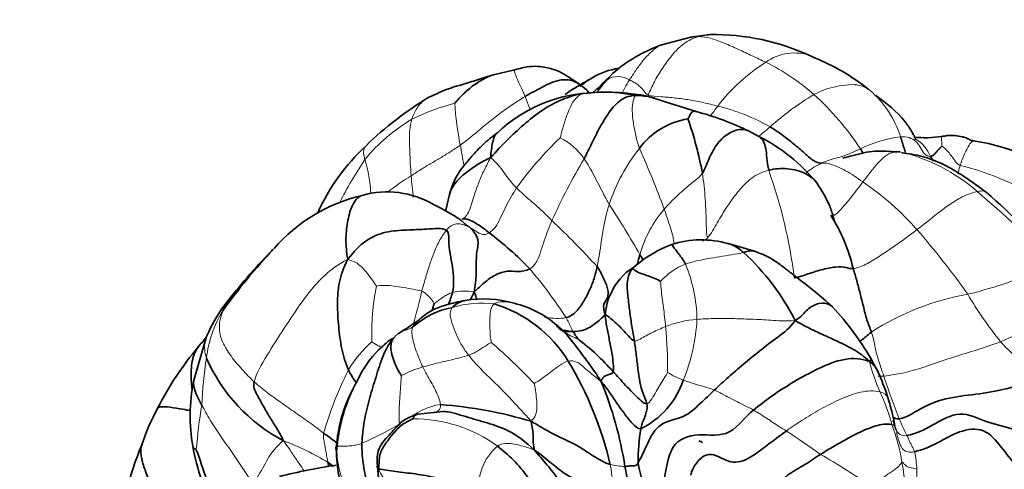
# Model space of a CAD drawing. Units: millimetres. Extents: x 0 to 1478, y 0 to 1758.
# Drawn here: x 575 to 618, y 570 to 590 of the extents above; entities that cross this region are included whole.
import ezdxf
from ezdxf import colors
from ezdxf.entities.mleader import LeaderData, LeaderLine
from ezdxf.math import Vec2, Vec3

# ---------------------------------------------------------------- set-up
doc = ezdxf.new("R2010")
doc.units = ezdxf.units.MM
doc.layers.add('DV3_Défaut', color=7, linetype='Continuous')
doc.layers.add('Défaut', color=7, linetype='Continuous')

# ---------------------------------------------------------------- blocks, each defined once
blk = doc.blocks.new('_DOT')
at = {"color": 0}
blk.add_line((0, 0), (-1, 0), dxfattribs=at)
at = {"color": 0, "const_width": 0.333}
blk.add_lwpolyline([(-0.1665, 0, 1), (0.1665, 0, 1)], format="xyb", close=True, dxfattribs=at)
blk = doc.blocks.new('SE2')
at = {"layer": 'DV3_Défaut', "color": 7, "linetype": 'Continuous', "lineweight": 35}
for p, q in [((605.117, 589.019), (604.268, 588.91)), ((604.267, 588.91), (602.929, 588.549)), ((596.433, 587.449), (595.574, 587.255)), ((600.778, 587.27), (600.429, 586.932)), ((599.799, 587.046), (599.593, 586.927)), ((600.177, 586.483), (599.721, 586.446)), ((612.08, 586.618), (611.923, 586.747)), ((607.264, 584.539), (606.802, 584.78)), ((613.35, 583.841), (613.222, 583.857)), ((613.656, 583.803), (613.573, 583.813)), ((593.634, 581.984), (593.457, 581.232)), ((607.078, 579.478), (605.91, 579.813)), ((601.854, 578.861), (601.733, 578.769)), ((582.921, 575.722), (582.351, 573.738)), ((612.563, 574.057), (612.188, 574.78)), ((593.355, 572.421), (592.228, 572.302))]:
    blk.add_line(p, q, dxfattribs=at)
at = {"layer": 'DV3_Défaut', "color": 7, "linetype": 'Continuous', "lineweight": 18}
for centre, radius, start, end in [((604.606, 586.885), 2.051, 89.6269, 97.5802), ((608.821, 586.105), 2.108, 69.2354, 126.4465), ((611.903, 580.928), 8.125, 122.2389, 142.5339), ((603.508, 579.419), 9.313, 48.3852, 64.1541), ((601.062, 586.251), 0.922, 56.9792, 121.7534), ((600.427, 579.815), 6.676, 92.2295, 97.7733), ((616.26, 575.44), 12.761, 120.9713, 131.7753), ((601.308, 577.118), 12.495, 33.3862, 47.8483), ((608.977, 582.597), 5.085, 51.3979, 54.5311), ((609.315, 583.228), 4.383, 17.0885, 49.7125), ((596.345, 576.482), 9.837, 104.6555, 116.417), ((607.182, 586.862), 13.354, 183.7087, 191.6974), ((603.411, 577.35), 8.762, 60.2466, 76.5155), ((595.966, 578.53), 7.854, 120.5937, 140.5749), ((609.738, 572.777), 16.219, 133.8159, 144.1914), ((597.12, 581.845), 2.979, 34.9729, 62.2166), ((614.131, 579.164), 5.389, 96.6708, 116.3201), ((613.329, 583.028), 1.628, 22.6162, 59.2888), ((608.052, 579.148), 7.761, 141.2811, 162.0183), ((568.959, 568.916), 36.319, 19.9836, 24.5427), ((611.72, 576.219), 7.837, 48.7011, 77.0508), ((605.605, 572.997), 18.904, 146.1817, 152.8876), ((583.471, 581.61), 6.705, 3.5712, 16.5323), ((622.001, 570.123), 26.151, 149.1021, 155.8382), ((586.773, 575.568), 22.22, 7.0577, 19.6676), ((613.541, 572.217), 11.337, 55.4484, 76.7767), ((598.109, 572.886), 11.68, 121.8959, 128.0682), ((604.946, 572.284), 12.353, 41.2483, 56.0407), ((586.669, 546.282), 46.87, 44.1659, 49.8468), ((562.293, 556.67), 45.733, 29.6951, 32.9482), ((607.003, 577.948), 5.17, 139.1589, 164.5378), ((575.127, 556.195), 33.71, 42.1127, 46.9454), ((586.871, 556.624), 36.269, 35.3017, 41.0215), ((582.048, 565.781), 19.886, 32.8024, 40.5139), ((605.08, 576.221), 2.886, 111.2241, 138.0924), ((597.669, 576.332), 6.869, 1.2085, 22.0521), ((600.072, 575.907), 9.871, 168.123, 182.4268), ((566.693, 583.52), 26.357, 344.0043, 347.2811), ((594.28, 575.4), 2.322, 79.2833, 102.8368), ((618.425, 566.373), 11.379, 99.8895, 123.0069), ((631.557, 586.495), 17.522, 210.5694, 218.8967), ((588.098, 574.144), 5.222, 148.7626, 173.0986), ((595.066, 572.61), 4.584, 83.2814, 106.6489), ((614.226, 584.541), 9.774, 292.2053, 311.053), ((604.851, 571.935), 4.553, 93.957, 111.8569), ((596.315, 576.93), 8.234, 337.6935, 356.8477), ((584.449, 574.404), 18.789, 359.1855, 5.3642), ((593.453, 571.731), 4.965, 130.7943, 149.4773), ((624.179, 581.158), 8.443, 222.1561, 239.406), ((577.781, 555.011), 27.039, 43.6021, 49.1463), ((600.227, 572.005), 17.533, 170.9213, 177.7145), ((620.921, 576.945), 9.087, 194.8092, 203.7342), ((603.795, 566.889), 16.369, 153.2669, 163.7587), ((593.637, 570.094), 4.447, 105.4341, 118.6536), ((605.442, 577.864), 4.331, 239.3733, 249.6014), ((639.618, 582.556), 28.18, 197.7136, 201.7793), ((603.747, 569.252), 9.731, 15.4304, 24.497), ((607.803, 568.654), 25.42, 170.8323, 175.2988), ((592.045, 565.827), 6.274, 53.8825, 90.2898), ((623.574, 576.307), 10.963, 202.5649, 206.8193), ((583.989, 584.379), 14.555, 293.3949, 300.7342), ((605.616, 568.948), 8.049, 8.8675, 21.0692), ((577.819, 524.912), 55.82, 54.8106, 56.6863), ((582.579, 560.991), 10.802, 58.1769, 69.8282), ((597.376, 569.032), 2.477, 131.2482, 186.0297), ((588.551, 533.763), 42.561, 56.2222, 59.7572), ((608.512, 569.53), 5.728, 3.4402, 11.2757), ((601.416, 572.904), 2.906, 255.922, 268.904), ((601.323, 568), 12.441, 4.7665, 10.1315)]:
    blk.add_arc(centre, radius, start, end, dxfattribs=at)
at = {"layer": 'DV3_Défaut', "color": 7, "linetype": 'Continuous', "lineweight": 35}
for centre, radius, start, end in [((605.315, 579.102), 9.919, 64.6335, 91.1421), ((605.172, 582.315), 6.625, 109.784, 131.1782), ((604.606, 586.885), 2.051, 97.5802, 99.4075), ((606.089, 579.071), 9.641, 52.7633, 68.8841), ((601.506, 584.53), 3.034, 97.7367, 122.0556), ((603.559, 579.665), 8.274, 118.6367, 125.7861), ((589.136, 595.645), 14.258, 320.5417, 322.1813), ((600.182, 579.984), 6.479, 94.0919, 133.0995), ((600.427, 579.815), 6.676, 77.9663, 92.2295), ((600.514, 576.576), 9.906, 80.5446, 88.5807), ((601.552, 582.906), 3.493, 71.8259, 80.379), ((600.401, 573.425), 14.958, 120.9114, 134.3288), ((631.377, 673.352), 91.744, 251.74045, 252.96437), ((601.4, 573.734), 12.297, 63.9445, 75.4073), ((604.62, 582.103), 3.238, 98.5473, 144.0913), ((589.061, 580.024), 15.976, 10.4261, 19.304), ((603.626, 577.397), 8.015, 39.4472, 63.0113), ((614.602, 589.213), 4.735, 263.7883, 278.8476), ((615.403, 575.221), 9.213, 48.5866, 81.725), ((596.28, 577.313), 9.3, 132.9086, 155.5038), ((590.88, 578.076), 4.016, 59.413, 105.8667), ((599.094, 560.957), 27.874, 40.1264, 49.2431), ((591.47, 574.729), 7.406, 103.2587, 138.8609), ((604.101, 577.014), 7.515, 13.0713, 32.6157), ((586.628, 568.621), 14.582, 43.7211, 53.1538), ((604.725, 575.694), 4.286, 73.923, 107.7079), ((603.527, 561.988), 24.922, 135.1019, 142.1131), ((605.3, 574.761), 5.356, 110.5298, 130.0675), ((599.336, 571.572), 10.693, 26.9859, 47.2671), ((603.092, 576.596), 2.563, 122.0178, 156.6307), ((585.929, 580.064), 8.195, 338.9081, 342.9684), ((589.133, 573.085), 6.748, 141.4189, 157.0015), ((595.129, 572.514), 4.864, 73.8023, 99.618), ((594.427, 573.451), 3.614, 100.7496, 131.8157), ((580.529, 580.898), 12.97, 341.8307, 343.3176), ((593.831, 571.501), 5.932, 31.9309, 72.6287), ((595.445, 572.873), 4.436, 48.9081, 76.4699), ((601.169, 568.297), 12.784, 30.4744, 43.0527), ((572.401, 605.377), 35.1, 302.7452, 304.4307), ((590.326, 569.016), 9.973, 138.0343, 141.382), ((593.049, 567.341), 10.363, 41.2959, 53.0177), ((593.204, 566.26), 13.946, 139.7737, 153.1476), ((593.842, 571.837), 4.694, 134.9436, 155.7442), ((589.859, 577.841), 7.594, 203.8409, 242.0856), ((585.214, 566.461), 15.913, 13.1655, 30.9228), ((595.172, 570.396), 6.543, 149.0977, 176.9007), ((596.097, 570.198), 7.454, 151.5956, 174.6714), ((585.271, 567.503), 16.281, 8.8158, 22.575), ((600.425, 574.975), 3.698, 296.2592, 341.5465), ((603.667, 570.126), 9.726, 16.7933, 23.8516), ((589.885, 572.201), 7.689, 168.4485, 189.8093), ((588.785, 568.148), 9.156, 151.1991, 162.2143), ((591.885, 554.134), 18.637, 73.3199, 85.851), ((611.459, 570.169), 9.515, 170.9894, 180.0541), ((591.306, 566.174), 12.213, 156.8324, 177.8195), ((599.425, 574.476), 17.488, 191.8304, 201.9503), ((557.794, 561.645), 26.296, 14.0565, 20.2289), ((592.27, 545.484), 24.841, 98.4317, 104.2984), ((541.549, 565.092), 49.151, 3.5177, 5.7689), ((617.202, 572.845), 16.096, 190.1871, 200.9588)]:
    blk.add_arc(centre, radius, start, end, dxfattribs=at)
at = {"layer": 'DV3_Défaut', "color": 7, "linetype": 'Continuous', "lineweight": 18}
for points in [[(604.619, 588.936), (604.376, 588.868), (603.922, 588.655), (603.42, 588.106), (603.001, 587.536), (602.649, 586.948), (602.468, 586.556), (602.388, 586.36)], [(604.984, 589.008), (604.861, 588.994), (604.738, 588.97), (604.619, 588.936)], [(604.619, 588.936), (604.776, 588.928), (605.123, 588.888), (605.729, 588.655), (606.362, 588.373), (606.978, 588.085), (607.373, 587.897), (607.568, 587.8)], [(600.811, 587.302), (600.725, 587.223), (600.652, 587.125), (600.577, 587.035)], [(601.564, 587.024), (601.619, 586.997), (601.73, 586.943), (601.901, 586.838), (602.061, 586.703), (602.205, 586.534), (602.29, 586.392), (602.388, 586.36)], [(609.693, 586.381), (609.851, 586.466), (610.175, 586.619), (610.691, 586.747), (611.209, 586.825), (611.728, 586.817), (612.019, 586.668), (612.149, 586.571)], [(599.524, 586.43), (599.411, 586.396), (599.192, 586.244), (598.944, 585.843), (598.762, 585.382), (598.615, 584.896), (598.531, 584.564), (598.509, 584.48)], [(601.819, 586.344), (601.793, 586.292), (601.709, 586.136), (601.669, 585.675), (601.721, 585.152), (601.837, 584.585), (601.932, 584.192), (601.997, 584.002)], [(602.388, 586.36), (602.544, 586.309), (602.965, 586.286), (603.585, 586.232), (604.2, 586.151), (604.822, 586.031), (605.244, 585.925), (605.454, 585.87)], [(596.958, 586.292), (596.755, 586.168), (596.354, 585.914), (595.773, 585.495), (595.212, 585.045), (594.661, 584.58), (594.292, 584.289), (594.106, 584.154)], [(591.969, 585.291), (591.922, 585.136), (591.864, 584.83), (591.856, 584.362), (591.878, 583.87), (591.899, 583.347), (591.923, 582.983), (591.938, 582.802)], [(613.505, 584.516), (613.639, 584.522), (613.903, 584.51), (614.198, 584.325), (614.384, 584.071), (614.528, 583.754), (614.734, 583.649), (614.831, 583.654)], [(616.803, 584.328), (616.727, 584.362), (616.603, 584.278), (616.454, 584.016), (616.329, 583.767), (616.218, 583.506), (616.159, 583.335), (616.134, 583.253)], [(594.106, 584.154), (593.954, 584.045), (593.651, 583.849), (593.215, 583.577), (592.78, 583.33), (592.353, 583.074), (592.076, 582.894), (591.938, 582.802)], [(610.031, 583.36), (610.139, 583.414), (610.365, 583.507), (610.706, 583.586), (611.044, 583.688), (611.389, 583.823), (611.624, 583.938), (611.741, 583.994)], [(613.476, 583.856), (613.347, 583.871), (613.087, 583.839), (612.723, 583.589), (612.411, 583.258), (612.127, 582.895), (611.941, 582.651), (611.847, 582.53)], [(615.338, 584.114), (615.365, 584.091), (615.488, 583.987), (615.65, 583.807), (615.799, 583.624), (615.931, 583.434), (616.013, 583.305), (616.134, 583.253)], [(594.187, 580.897), (594.351, 580.974), (594.545, 581.319), (594.697, 581.899), (594.894, 582.456), (595.127, 583.003), (595.314, 583.353), (595.437, 583.598)], [(595.437, 583.598), (595.536, 583.523), (595.683, 583.387), (595.892, 583.139), (596.098, 582.849), (596.331, 582.552), (596.496, 582.36), (596.585, 582.267)], [(599.561, 583.552), (599.641, 583.44), (599.789, 583.2), (600.004, 582.8), (600.219, 582.388), (600.432, 581.97), (600.588, 581.687), (600.671, 581.544)], [(610.031, 583.36), (610.125, 583.363), (610.325, 583.36), (610.704, 583.215), (611.088, 583.036), (611.468, 582.804), (611.718, 582.621), (611.847, 582.53)], [(604.773, 582.915), (604.691, 582.783), (604.448, 582.592), (604.091, 582.297), (603.741, 581.994), (603.401, 581.676), (603.193, 581.445), (603.092, 581.328)], [(604.773, 582.915), (604.804, 582.725), (604.852, 582.345), (604.9, 581.769), (604.933, 581.19), (604.951, 580.609), (604.95, 580.226), (605.003, 580.072)], [(607.697, 583.047), (607.426, 582.975), (606.916, 582.739), (606.345, 582.125), (605.852, 581.451), (605.429, 580.729), (605.159, 580.244), (605.003, 580.072)], [(611.847, 582.53), (611.753, 582.41), (611.575, 582.168), (611.298, 581.807), (611.014, 581.475), (610.718, 581.129), (610.516, 581.002), (610.431, 581.065)], [(595.373, 580.291), (595.503, 580.371), (595.731, 580.599), (595.911, 581.041), (596.12, 581.46), (596.335, 581.877), (596.499, 582.138), (596.585, 582.267)], [(596.585, 582.267), (596.674, 582.173), (596.867, 581.992), (597.18, 581.727), (597.498, 581.452), (597.815, 581.152), (598.031, 580.939), (598.141, 580.828)], [(616.892, 582.106), (616.725, 582.069), (616.365, 581.956), (615.808, 581.645), (615.277, 581.256), (614.759, 580.837), (614.41, 580.563), (614.234, 580.429)], [(600.134, 578.801), (600.173, 578.979), (600.237, 579.344), (600.316, 579.895), (600.405, 580.446), (600.507, 581), (600.612, 581.364), (600.671, 581.544)], [(593.49, 580.407), (593.562, 580.497), (593.7, 580.621), (593.939, 580.696), (594.148, 580.678), (594.334, 580.623), (594.45, 580.568), (594.505, 580.536)], [(597.167, 578.7), (597.301, 578.768), (597.503, 579.033), (597.656, 579.499), (597.807, 579.941), (597.959, 580.389), (598.079, 580.682), (598.141, 580.828)], [(592.403, 577.717), (592.457, 577.908), (592.565, 578.279), (592.729, 578.831), (592.925, 579.376), (593.155, 579.917), (593.375, 580.262), (593.49, 580.407)], [(594.505, 580.536), (594.561, 580.505), (594.661, 580.445), (594.811, 580.347), (594.961, 580.256), (595.142, 580.19), (595.291, 580.241), (595.373, 580.291)], [(614.234, 580.429), (614.054, 580.291), (613.69, 580.021), (613.133, 579.627), (612.57, 579.253), (611.981, 578.883), (611.582, 578.73), (611.421, 578.714)], [(605.003, 580.072), (604.935, 579.998), (604.863, 579.955), (604.79, 579.923)], [(606.592, 579.426), (606.423, 579.371), (606.045, 579.332), (605.526, 579.234), (605.009, 579.155), (604.505, 579.056), (604.187, 578.964), (604.035, 578.911)], [(585.018, 573.727), (585.107, 574.076), (585.566, 574.886), (586.346, 576.099), (587.121, 577.273), (587.983, 578.354), (588.701, 578.896), (589.144, 579.126)], [(589.144, 579.126), (589.272, 579.065), (589.489, 579.013), (589.762, 578.79), (590.01, 578.512), (590.234, 578.203), (590.378, 577.989), (590.412, 577.939)], [(620.29, 578.939), (620.183, 578.922), (619.841, 578.824), (619.058, 578.422), (618.226, 578.079), (617.347, 577.813), (616.765, 577.657), (616.471, 577.583)], [(602.932, 578.149), (602.939, 578.092), (602.951, 577.824), (602.999, 577.415), (603.056, 577.001), (603.11, 576.584), (603.141, 576.302), (603.156, 576.161)], [(590.412, 577.939), (590.485, 577.958), (590.765, 577.991), (591.19, 577.95), (591.609, 577.879), (592.021, 577.806), (592.295, 577.753), (592.403, 577.717)], [(592.403, 577.717), (592.471, 577.695), (592.551, 577.634), (592.666, 577.528), (592.785, 577.424), (592.884, 577.29), (592.943, 577.192), (592.953, 577.175)], [(592.953, 577.175), (592.975, 577.188), (593.082, 577.27), (593.245, 577.386), (593.407, 577.503), (593.582, 577.595), (593.703, 577.644), (593.764, 577.664)], [(583.858, 577.293), (583.76, 577.157), (583.689, 577.004), (583.633, 576.852)], [(583.633, 576.852), (583.546, 576.618), (583.428, 576.148), (583.588, 575.473), (583.985, 574.859), (584.471, 574.279), (584.831, 573.899), (585.018, 573.727)], [(593.752, 577.002), (593.661, 576.898), (593.631, 576.639), (593.784, 576.168), (593.96, 575.725), (594.188, 575.295), (594.366, 575.03), (594.469, 574.901)], [(595.602, 577.162), (595.519, 577.112), (595.434, 576.935), (595.404, 576.544), (595.405, 576.16), (595.419, 575.77), (595.457, 575.516), (595.468, 575.464)], [(592.265, 576.44), (592.161, 576.357), (592.074, 576.257), (592.017, 576.144)], [(598.764, 576.554), (598.806, 576.488), (598.854, 576.395), (598.91, 576.279), (598.965, 576.164), (599.019, 576.05), (599.053, 575.984), (599.045, 575.946)], [(608.864, 576.424), (608.413, 576.396), (607.789, 576.448), (606.924, 576.484), (606.075, 576.52), (605.254, 576.523), (604.75, 576.493), (604.536, 576.477)], [(591.155, 575.65), (591.247, 575.747), (591.349, 575.844), (591.516, 575.942), (591.686, 576.009), (591.846, 576.062), (591.955, 576.105), (592.017, 576.144)], [(592.017, 576.144), (591.964, 576.039), (591.959, 575.796), (592.051, 575.43), (592.16, 575.074), (592.295, 574.722), (592.399, 574.494), (592.453, 574.38)], [(603.156, 576.161), (603.053, 576.12), (602.852, 576.036), (602.567, 575.903), (602.294, 575.758), (602.03, 575.606), (601.857, 575.506), (601.776, 575.528)], [(612.226, 575.916), (612.276, 575.782), (612.334, 575.512), (612.416, 575.117), (612.512, 574.735), (612.638, 574.363), (612.728, 574.107), (612.775, 573.982)], [(617.92, 575.492), (617.58, 575.363), (616.886, 575.134), (615.853, 574.823), (614.838, 574.475), (613.788, 574.126), (613.07, 574.018), (612.775, 573.982)], [(595.468, 575.464), (595.439, 575.448), (595.3, 575.365), (595.105, 575.236), (594.904, 575.11), (594.696, 574.993), (594.549, 574.928), (594.469, 574.901)], [(594.469, 574.901), (594.342, 574.857), (594.077, 574.78), (593.668, 574.685), (593.262, 574.592), (592.855, 574.492), (592.579, 574.416), (592.453, 574.38)], [(594.469, 574.901), (594.634, 574.693), (594.995, 574.289), (595.586, 573.733), (596.154, 573.162), (596.68, 572.587), (597.008, 572.234), (597.234, 571.987)], [(598.865, 574.638), (598.721, 574.605), (598.467, 574.448), (598.148, 574.208), (597.852, 573.984), (597.578, 573.778), (597.404, 573.673), (597.361, 573.659)], [(600.305, 573.753), (600.203, 573.825), (600.03, 573.962), (599.772, 574.177), (599.517, 574.396), (599.253, 574.625), (598.991, 574.667), (598.865, 574.638)], [(592.453, 574.38), (592.507, 574.267), (592.619, 574.043), (592.816, 573.718), (592.993, 573.389), (593.153, 573.051), (593.22, 572.831), (593.233, 572.723)], [(591.505, 573.996), (591.502, 573.902), (591.482, 573.613), (591.448, 573.183), (591.416, 572.75), (591.398, 572.313), (591.41, 572.016), (591.428, 571.869)], [(603.236, 574.137), (603.206, 574.077), (603.091, 573.888), (602.918, 573.6), (602.736, 573.301), (602.555, 572.98), (602.399, 572.769), (602.329, 572.763)], [(603.933, 573.805), (604.017, 573.773), (604.19, 573.713), (604.458, 573.629), (604.736, 573.543), (605.019, 573.458), (605.209, 573.403), (605.301, 573.363)], [(612.775, 573.982), (612.663, 573.969), (612.575, 573.965), (612.504, 573.972)], [(585.018, 573.727), (585.202, 573.558), (585.587, 573.255), (586.198, 572.814), (586.827, 572.377), (587.464, 571.931), (587.877, 571.622), (588.08, 571.467)], [(597.361, 573.659), (597.37, 573.604), (597.418, 573.344), (597.469, 572.967), (597.487, 572.595), (597.449, 572.254), (597.318, 572.095), (597.234, 571.987)], [(605.301, 573.363), (605.414, 573.313), (605.636, 573.193), (605.97, 573.015), (606.314, 572.843), (606.665, 572.67), (606.904, 572.548), (607.022, 572.482)], [(608.477, 571.56), (608.698, 571.722), (609.159, 572.047), (609.95, 572.509), (610.779, 572.945), (611.752, 573.333), (612.351, 573.343), (612.602, 573.287)], [(582.708, 572.704), (582.819, 572.496), (583.063, 572.044), (583.533, 571.35), (584.017, 570.655), (584.492, 569.95), (584.804, 569.473), (584.948, 569.246)], [(607.022, 572.482), (607.117, 572.429), (607.313, 572.314), (607.6, 572.127), (607.883, 571.937), (608.176, 571.746), (608.378, 571.623), (608.477, 571.56)], [(613.127, 571.841), (613.231, 571.809), (613.338, 571.674), (613.347, 571.356), (613.469, 571.05), (613.574, 570.692), (613.906, 570.6), (614.129, 570.65)], [(588.275, 570.169), (588.259, 570.254), (588.226, 570.425), (588.175, 570.678), (588.13, 570.932), (588.087, 571.188), (588.06, 571.36), (588.08, 571.467)], [(613.79, 571.361), (613.813, 571.314), (613.857, 571.22), (613.922, 571.078), (613.989, 570.934), (614.063, 570.798), (614.112, 570.703), (614.129, 570.65)], [(584.948, 569.246), (585.04, 569.361), (585.211, 569.609), (585.455, 570.013), (585.676, 570.441), (585.949, 570.823), (586.185, 571.029), (586.304, 571.13)], [(588.675, 570.89), (588.654, 570.575), (588.713, 569.945), (589.035, 569.043), (589.268, 568.11), (589.676, 567.237), (589.84, 566.622), (589.828, 566.371)], [(589.769, 571.021), (589.696, 570.994), (589.548, 570.953), (589.322, 570.91), (589.09, 570.891), (588.857, 570.888), (588.727, 570.903), (588.675, 570.89)], [(595.743, 570.895), (595.847, 570.971), (596.078, 571.03), (596.406, 571.006), (596.714, 570.937), (597.023, 570.85), (597.239, 570.764), (597.353, 570.736)], [(590.501, 569.886), (590.624, 569.621), (590.838, 569.306), (591.273, 568.901), (591.666, 568.502), (592.066, 568.126), (592.303, 567.859), (592.416, 567.719)], [(600.709, 570.085), (600.745, 569.928), (600.766, 569.744), (600.801, 569.469), (600.829, 569.191), (600.864, 568.92), (600.888, 568.735), (600.9, 568.643)], [(612.213, 569.139), (612.347, 569.229), (612.606, 569.421), (613.03, 569.708), (613.374, 569.952), (613.524, 570.12), (613.555, 570.175), (613.569, 570.189)], [(613.569, 570.189), (613.582, 570.201), (613.604, 570.205), (613.641, 570.129), (613.739, 570.043), (613.83, 569.955), (614.003, 569.951), (614.229, 569.874)], [(614.229, 569.874), (614.232, 569.824), (614.23, 569.729), (614.224, 569.585), (614.221, 569.441), (614.216, 569.3), (614.21, 569.205), (614.215, 569.073)]]:
    blk.add_open_spline(points, degree=3, dxfattribs=at)
at = {"layer": 'DV3_Défaut', "color": 7, "linetype": 'Continuous', "lineweight": 35}
for points in [[(605.134, 589.019), (605.084, 589.017), (605.034, 589.014), (604.984, 589.008)], [(600.4, 586.903), (600.452, 586.96), (600.517, 586.999), (600.577, 587.035)], [(595.437, 583.598), (595.715, 583.904), (596.166, 584.381), (596.89, 585.058), (597.668, 585.69), (598.567, 586.189), (599.214, 586.375), (599.524, 586.43)], [(599.561, 583.552), (599.676, 583.773), (599.894, 584.214), (600.222, 584.889), (600.599, 585.526), (601.075, 586.131), (601.512, 586.322), (601.819, 586.344)], [(601.819, 586.344), (601.938, 586.371), (602.043, 586.372), (602.137, 586.349)], [(607.759, 584.957), (607.924, 584.856), (608.25, 584.641), (608.734, 584.261), (609.216, 583.858), (609.695, 583.417), (609.924, 583.358), (610.031, 583.36)], [(611.741, 583.994), (611.786, 583.927), (611.828, 583.853), (611.868, 583.783)], [(613.155, 583.846), (613.26, 583.867), (613.366, 583.872), (613.476, 583.856)], [(614.831, 583.654), (614.892, 583.657), (614.954, 583.712), (615.051, 583.808), (615.138, 583.912), (615.247, 584.022), (615.322, 584.107), (615.338, 584.114)], [(614.831, 583.654), (614.872, 583.587), (614.913, 583.518), (614.955, 583.451)], [(594.187, 580.897), (594.253, 580.904), (594.377, 580.907), (594.62, 580.821), (594.868, 580.659), (595.117, 580.504), (595.287, 580.36), (595.373, 580.291)], [(589.144, 579.126), (589.423, 579.472), (589.912, 580), (590.824, 580.364), (591.744, 580.418), (592.609, 580.439), (593.287, 580.514), (593.49, 580.407)], [(593.49, 580.407), (593.616, 580.34), (593.565, 579.973), (593.651, 579.379), (593.761, 578.805), (593.824, 578.221), (593.806, 577.84), (593.764, 577.664)], [(594.505, 580.536), (594.638, 580.417), (594.777, 580.24), (594.942, 579.929), (594.782, 579.299), (594.831, 578.466), (594.765, 577.983), (594.712, 577.682)], [(607.091, 579.474), (606.947, 579.519), (606.776, 579.486), (606.592, 579.426)], [(589.176, 574.252), (589.046, 574.547), (588.854, 575.178), (588.734, 576.16), (588.668, 577.148), (588.736, 578.12), (588.943, 578.728), (589.144, 579.126)], [(602.02, 579.326), (601.975, 579.186), (601.94, 579.032), (601.893, 578.885)], [(602.02, 579.326), (602.071, 579.24), (602.128, 579.152), (602.17, 579.069)], [(594.712, 577.682), (594.889, 577.838), (595.135, 578.085), (595.641, 578.467), (596.195, 578.636), (596.623, 578.563), (596.995, 578.611), (597.167, 578.7)], [(600.134, 578.801), (600.096, 578.623), (600.007, 578.271), (599.815, 577.758), (599.551, 577.28), (599.247, 576.814), (598.942, 576.592), (598.764, 576.554)], [(600.134, 578.801), (600.243, 578.654), (600.405, 578.319), (600.641, 577.794), (600.622, 577.4), (600.383, 577.161), (600.423, 576.881), (600.488, 576.699)], [(601.71, 578.734), (601.574, 578.579), (601.422, 578.171), (601.495, 577.48), (601.565, 576.826), (601.665, 576.168), (601.741, 575.742), (601.776, 575.528)], [(601.71, 578.734), (601.715, 578.698), (601.814, 578.609), (602.109, 578.479), (602.385, 578.4), (602.682, 578.284), (602.871, 578.19), (602.932, 578.149)], [(611.421, 578.714), (611.266, 578.698), (611.15, 578.778), (610.686, 578.811), (609.993, 578.665), (609.439, 578.481), (609.015, 578.341), (608.825, 578.298)], [(611.421, 578.714), (611.476, 578.536), (611.582, 578.181), (611.726, 577.629), (611.87, 577.06), (612.017, 576.451), (612.162, 576.09), (612.226, 575.916)], [(594.534, 577.319), (594.593, 577.435), (594.651, 577.555), (594.712, 577.682)], [(594.712, 577.682), (594.781, 577.55), (594.805, 577.441), (594.826, 577.334)], [(600.488, 576.699), (600.417, 576.611), (600.276, 576.47), (600.055, 576.289), (599.81, 576.121), (599.496, 575.979), (599.234, 575.943), (599.045, 575.946)], [(601.776, 575.528), (601.685, 575.553), (601.515, 575.748), (601.262, 576.031), (601, 576.286), (600.74, 576.511), (600.589, 576.643), (600.488, 576.699)], [(600.488, 576.699), (600.508, 576.443), (600.577, 576.067), (600.686, 575.513), (600.798, 574.971), (600.848, 574.508), (600.864, 574.27), (600.835, 574.181)], [(608.864, 576.424), (608.651, 576.099), (608.082, 575.703), (607.303, 575.091), (606.571, 574.497), (605.916, 573.929), (605.505, 573.555), (605.301, 573.363)], [(608.864, 576.424), (609.11, 576.282), (609.502, 576.076), (610.153, 575.772), (610.824, 575.467), (611.504, 575.14), (611.89, 574.853), (612.135, 574.622)], [(598.576, 575.99), (598.404, 576.128), (598.333, 576.203), (598.363, 576.215)], [(599.045, 575.946), (598.856, 575.967), (598.676, 575.997), (598.502, 576.036)], [(599.045, 575.946), (598.87, 575.93), (598.723, 575.939), (598.587, 575.967)], [(599.045, 575.946), (599.114, 575.91), (599.133, 575.847), (599.174, 575.78), (599.217, 575.734), (599.257, 575.683), (599.285, 575.63), (599.284, 575.62)], [(591.155, 575.65), (590.912, 575.369), (590.642, 574.755), (590.35, 573.829), (590.076, 572.917), (589.854, 571.989), (589.776, 571.347), (589.769, 571.021)], [(591.155, 575.65), (591.068, 575.532), (591.024, 575.295), (591.082, 574.927), (591.192, 574.58), (591.35, 574.253), (591.475, 574.048), (591.505, 573.996)], [(601.776, 575.528), (601.809, 575.319), (601.862, 574.895), (601.935, 574.279), (602.013, 573.71), (602.143, 573.205), (602.288, 572.909), (602.329, 572.763)], [(612.135, 574.622), (611.813, 574.745), (611.071, 574.821), (609.823, 574.305), (608.791, 573.727), (607.82, 573.114), (607.29, 572.685), (607.022, 572.482)], [(600.835, 574.181), (600.812, 574.106), (600.703, 574.053), (600.583, 574.03), (600.468, 573.986), (600.38, 573.907), (600.337, 573.809), (600.305, 573.753)], [(602.329, 572.763), (602.217, 572.754), (602.019, 572.94), (601.691, 573.257), (601.387, 573.57), (601.103, 573.889), (600.924, 574.092), (600.835, 574.181)], [(602.061, 571.659), (601.931, 571.643), (601.68, 571.886), (601.332, 572.327), (601, 572.784), (600.69, 573.26), (600.468, 573.563), (600.305, 573.753)], [(619.882, 573.891), (619.368, 573.724), (618.493, 573.496), (617.174, 573.191), (615.816, 573.088), (614.54, 572.708), (613.792, 572.143), (613.45, 572.101)], [(586.304, 571.13), (586.215, 571.353), (586.009, 571.679), (585.706, 572.169), (585.415, 572.666), (585.138, 573.167), (584.962, 573.509), (585.018, 573.727)], [(605.301, 573.363), (605.098, 573.17), (604.691, 572.787), (604.001, 572.115), (602.846, 571.979), (602.333, 570.998), (602.066, 570.357), (601.944, 570.16)], [(602.329, 572.763), (602.354, 572.672), (602.33, 572.49), (602.268, 572.276), (602.2, 572.083), (602.122, 571.91), (602.077, 571.748), (602.061, 571.659)], [(607.022, 572.482), (606.693, 572.234), (606.039, 571.22), (604.589, 571.502), (603.288, 571.082), (603.12, 569.149), (602.755, 568.331), (602.589, 567.738)], [(590.501, 569.886), (590.527, 570.133), (590.512, 570.529), (590.8, 571.012), (591.146, 571.451), (591.526, 571.867), (591.915, 572.054), (592.013, 572.1)], [(613.45, 572.101), (613.33, 572.086), (613.239, 572.125), (613.167, 572.191)], [(613.79, 571.361), (614.171, 571.421), (614.914, 571.805), (616.135, 572.532), (617.297, 571.905), (618.596, 571.677), (619.38, 571.263), (619.827, 571.015)], [(600.709, 570.085), (600.485, 570.15), (599.937, 570.465), (599.33, 570.898), (598.667, 571.2), (597.959, 571.555), (597.5, 571.823), (597.234, 571.987)], [(597.234, 571.987), (597.25, 571.831), (597.29, 571.633), (597.32, 571.37), (597.314, 571.129), (597.327, 570.937), (597.362, 570.799), (597.353, 570.736)], [(609.987, 570.531), (610.181, 570.65), (610.574, 570.89), (611.201, 571.246), (611.857, 571.591), (612.629, 571.875), (613.008, 571.879), (613.127, 571.841)], [(614.129, 570.65), (614.478, 570.729), (615.155, 571.013), (616.064, 571.588), (617.236, 571.745), (617.949, 570.846), (618.395, 570.28), (618.626, 569.986)], [(588.08, 571.467), (588.278, 571.316), (588.488, 571.176), (588.677, 571.023)], [(604.267, 569.622), (604.332, 569.958), (604.936, 570.832), (605.849, 570.162), (606.629, 570.155), (607.657, 570.97), (608.163, 571.329), (608.477, 571.56)], [(589.769, 571.021), (589.762, 570.737), (589.801, 570.159), (589.978, 569.29), (590.191, 568.426), (590.399, 567.578), (590.443, 566.993), (590.444, 566.671)], [(595.743, 570.895), (595.986, 570.707), (596.461, 570.295), (597.094, 569.542), (597.687, 568.665), (598.224, 567.677), (598.6, 567.067), (598.742, 566.834)], [(597.353, 570.736), (597.653, 570.519), (598.112, 570.155), (598.804, 569.575), (599.626, 569.253), (600.259, 569.001), (600.69, 568.772), (600.9, 568.643)], [(597.353, 570.736), (597.568, 570.488), (597.938, 570.068), (598.469, 569.393), (598.939, 568.627), (599.369, 567.807), (599.722, 567.311), (599.882, 567.063)], [(606.694, 569.08), (606.829, 569.013), (607.235, 568.67), (608.028, 569.14), (608.581, 569.703), (609.294, 570.056), (609.748, 570.384), (609.987, 570.531)], [(588.307, 570.005), (588.296, 570.061), (588.285, 570.115), (588.275, 570.169)], [(588.275, 570.169), (588.361, 570.115), (588.437, 570.058), (588.514, 569.994)], [(590.452, 570.034), (590.437, 569.999), (590.43, 569.966), (590.501, 569.886)], [(590.501, 569.886), (590.722, 569.85), (591.248, 569.769), (592.124, 569.68), (593.036, 569.514), (593.983, 569.26), (594.599, 568.949), (594.912, 568.772)], [(601.944, 570.16), (601.867, 570.037), (601.789, 570.03), (601.675, 570.026), (601.567, 570.02), (601.462, 570.011), (601.396, 569.995), (601.36, 569.998)], [(601.944, 570.16), (601.963, 569.995), (602.038, 569.67), (602.167, 569.184), (602.29, 568.713), (602.434, 568.266), (602.542, 567.986), (602.589, 567.738)]]:
    blk.add_open_spline(points, degree=3, dxfattribs=at)
at = {"layer": 'DV3_Défaut', "color": 7, "linetype": 'Continuous', "lineweight": 18}
for points, knots in [([(602.924, 588.547), (602.778, 588.48), (602.499, 588.259), (602.148, 587.873), (601.834, 587.443), (601.651, 587.162), (601.564, 587.024)], [0, 0, 0, 0, 0.229167, 0.486111, 0.743056, 1, 1, 1, 1]), ([(596.437, 587.45), (596.454, 587.452), (596.482, 587.432), (596.532, 587.263), (596.711, 586.832), (596.881, 586.474), (596.958, 586.292)], [0, 0, 0, 0, 0.180381, 0.453587, 0.726794, 1, 1, 1, 1]), ([(600.577, 587.035), (600.514, 586.959), (600.392, 586.806), (600.24, 586.617), (600.147, 586.512), (600.117, 586.478)], [0, 0, 0, 0, 0.402756, 0.805512, 1, 1, 1, 1]), ([(601.564, 587.024), (601.49, 586.905), (601.375, 586.712), (601.28, 586.517), (601.244, 586.441)], [0, 0, 0, 0, 0.6052252, 1, 1, 1, 1]), ([(599.936, 586.463), (599.984, 586.508), (600.074, 586.589), (600.165, 586.669), (600.207, 586.705)], [0, 0, 0, 0, 0.53817, 1, 1, 1, 1]), ([(592.721, 586.26), (592.677, 586.238), (592.471, 586.119), (592.167, 585.801), (592.02, 585.463), (591.969, 585.291)], [0, 0, 0, 0, 0.112621, 0.55631, 1, 1, 1, 1]), ([(596.958, 586.292), (597.02, 586.143), (597.094, 585.954), (597.168, 585.755), (597.182, 585.717)], [0, 0, 0, 0, 0.810915, 1, 1, 1, 1]), ([(605.124, 585.424), (605.126, 585.427), (605.231, 585.576), (605.341, 585.725), (605.454, 585.87)], [0, 0, 0, 0, 0.018319, 1, 1, 1, 1]), ([(607.265, 584.535), (607.319, 584.582), (607.482, 584.723), (607.65, 584.864), (607.759, 584.957)], [0, 0, 0, 0, 0.331517, 1, 1, 1, 1]), ([(615.33, 584.535), (615.324, 584.534), (615.309, 584.511), (615.32, 584.349), (615.326, 584.178), (615.338, 584.114)], [0, 0, 0, 0, 0.1822101, 0.5911051, 1, 1, 1, 1]), ([(589.948, 584.124), (589.927, 584.103), (589.855, 584.011), (589.825, 583.807), (589.873, 583.618), (589.899, 583.518)], [0, 0, 0, 0, 0.142414, 0.571207, 1, 1, 1, 1]), ([(594.106, 584.154), (594.131, 584.011), (594.176, 583.726), (594.235, 583.424), (594.264, 583.271), (594.265, 583.267)], [0, 0, 0, 0, 0.493142, 0.986284, 1, 1, 1, 1]), ([(610.031, 583.36), (609.916, 583.303), (609.688, 583.182), (609.468, 583.032), (609.358, 582.952), (609.354, 582.948)], [0, 0, 0, 0, 0.489772, 0.979544, 1, 1, 1, 1]), ([(616.134, 583.253), (616.109, 583.17), (616.077, 583.041), (616.053, 582.914), (616.046, 582.867)], [0, 0, 0, 0, 0.624057, 1, 1, 1, 1]), ([(591.938, 582.802), (591.951, 582.638), (591.983, 582.32), (592.018, 582.003), (592.033, 581.848)], [0, 0, 0, 0, 0.5134503, 1, 1, 1, 1]), ([(616.892, 582.106), (616.996, 582.13), (617.145, 582.152), (617.256, 582.099), (617.29, 582.072)], [0, 0, 0, 0, 0.6370079, 1, 1, 1, 1]), ([(592.882, 581.553), (592.885, 581.552), (593.165, 581.421), (593.741, 581.131), (594.301, 580.72), (594.505, 580.536)], [0, 0, 0, 0, 0.005126, 0.502563, 1, 1, 1, 1]), ([(603.092, 581.328), (603.14, 581.195), (603.234, 580.929), (603.371, 580.513), (603.469, 580.16), (603.517, 579.921), (603.525, 579.837)], [0, 0, 0, 0, 0.2778666, 0.5557331, 0.8335997, 1, 1, 1, 1]), ([(596.483, 577.186), (596.456, 577.192), (596.294, 577.231), (595.989, 577.274), (595.707, 577.226), (595.602, 577.162)], [0, 0, 0, 0, 0.089731, 0.544866, 1, 1, 1, 1]), ([(598.764, 576.554), (598.487, 576.496), (598.169, 576.524), (597.851, 576.576), (597.82, 576.581)], [0, 0, 0, 0, 0.904897, 1, 1, 1, 1]), ([(599.284, 575.62), (599.224, 575.64), (598.975, 575.741), (598.748, 575.88), (598.643, 575.947)], [0, 0, 0, 0, 0.533582, 1, 1, 1, 1]), ([(582.921, 575.721), (582.892, 575.651), (582.8, 575.342), (582.837, 575.022), (582.913, 574.771)], [0, 0, 0, 0, 0.233452, 1, 1, 1, 1]), ([(590.209, 575.489), (590.246, 575.46), (590.4, 575.357), (590.561, 575.274), (590.625, 575.244)], [0, 0, 0, 0, 0.606244, 1, 1, 1, 1]), ([(612.602, 573.287), (612.793, 573.245), (612.916, 573.119), (612.973, 572.954), (612.979, 572.934)], [0, 0, 0, 0, 0.883859, 1, 1, 1, 1]), ([(593.233, 572.723), (593.09, 572.714), (592.851, 572.656), (592.476, 572.513), (592.147, 572.328), (591.946, 572.2), (591.861, 572.146)], [0, 0, 0, 0, 0.267522, 0.535045, 0.802567, 1, 1, 1, 1]), ([(593.233, 572.723), (593.242, 572.648), (593.221, 572.514), (593.105, 572.435), (593.026, 572.403), (592.99, 572.392)], [0, 0, 0, 0, 0.357144, 0.714288, 1, 1, 1, 1]), ([(613.162, 572.031), (613.201, 571.875), (613.269, 571.548), (613.552, 571.324), (613.79, 571.361)], [0, 0, 0, 0, 0.495394, 1, 1, 1, 1]), ([(587.226, 569.797), (587.15, 569.906), (586.967, 570.174), (586.673, 570.599), (586.474, 570.92), (586.304, 571.13)], [0, 0, 0, 0, 0.258924, 0.629462, 1, 1, 1, 1])]:
    blk.add_open_spline(points, degree=3, knots=knots, dxfattribs=at)
at = {"layer": 'DV3_Défaut', "color": 7, "linetype": 'Continuous', "lineweight": 35}
for points, knots in [([(599.343, 586.845), (599.172, 586.964), (598.914, 587.135), (598.523, 587.374), (598.179, 587.501), (597.85, 587.585), (597.462, 587.642), (596.978, 587.596), (596.655, 587.513), (596.433, 587.449)], [0, 0, 0, 0, 0.206532, 0.360704, 0.459943, 0.538613, 0.641222, 0.788881, 1, 1, 1, 1]), ([(595.575, 587.255), (595.378, 587.194), (595.027, 587.087), (594.328, 586.856), (593.572, 586.656), (593.04, 586.408), (592.717, 586.258)], [0, 0, 0, 0, 0.220289, 0.46378, 0.723371, 1, 1, 1, 1]), ([(595.573, 587.254), (595.418, 587.207), (595.09, 587.058), (594.625, 586.755), (594.183, 586.364), (593.921, 586.071), (593.856, 585.998)], [0, 0, 0, 0, 0.217171, 0.478114, 0.739057, 1, 1, 1, 1]), ([(599.338, 586.848), (599.107, 587.005), (598.513, 587.124), (597.691, 586.687), (597.202, 586.443), (596.958, 586.292)], [0, 0, 0, 0, 0.3201481, 0.660074, 1, 1, 1, 1]), ([(599.793, 586.459), (599.749, 586.504), (599.598, 586.655), (599.454, 586.761), (599.337, 586.849)], [0, 0, 0, 0, 0.290829, 1, 1, 1, 1]), ([(599.386, 586.742), (599.549, 586.872), (599.746, 587.031), (599.971, 587.14), (600.01, 587.157)], [0, 0, 0, 0, 0.829569, 1, 1, 1, 1]), ([(601.819, 586.344), (602.112, 586.334), (602.387, 586.304), (602.649, 586.223), (602.692, 586.208)], [0, 0, 0, 0, 0.834079, 1, 1, 1, 1]), ([(614.17, 584.389), (614.174, 584.391), (614.176, 584.397), (614.171, 584.418), (614.163, 584.444), (614.148, 584.478), (614.128, 584.521), (614.102, 584.572), (614.057, 584.657), (613.928, 584.881), (613.433, 585.584), (612.906, 585.991), (612.417, 586.338)], [0, 0, 0, 0, 0.035779, 0.054374, 0.070857, 0.086247, 0.101788, 0.118701, 0.137986, 0.186575, 0.348635, 1, 1, 1, 1]), ([(604.139, 585.305), (604.182, 585.379), (604.262, 585.606), (604.408, 585.653), (604.485, 585.638), (604.498, 585.634)], [0, 0, 0, 0, 0.44967, 0.899339, 1, 1, 1, 1]), ([(595.755, 584.715), (595.506, 584.522), (595.119, 584.223), (594.642, 583.687), (594.22, 583.221), (593.844, 582.66), (593.712, 582.24), (593.634, 581.982)], [0, 0, 0, 0, 0.234443, 0.43266, 0.594187, 0.790583, 1, 1, 1, 1]), ([(595.756, 584.715), (595.634, 584.633), (595.504, 584.256), (595.463, 583.859), (595.437, 583.598)], [0, 0, 0, 0, 0.482085, 1, 1, 1, 1]), ([(606.807, 584.778), (606.723, 584.816), (606.463, 584.887), (605.965, 584.731), (605.417, 584.26), (605.057, 583.579), (604.895, 583.112), (604.773, 582.915)], [0, 0, 0, 0, 0.1163215, 0.3372411, 0.5581608, 0.7790804, 1, 1, 1, 1]), ([(607.26, 584.541), (607.27, 584.535), (607.356, 584.475), (607.485, 584.318), (607.571, 584.025), (607.618, 583.602), (607.654, 583.233), (607.697, 583.047)], [0, 0, 0, 0, 0.029535, 0.272151, 0.514767, 0.757384, 1, 1, 1, 1]), ([(613.505, 584.516), (613.562, 584.358), (613.636, 584.115), (613.706, 583.875), (613.727, 583.802)], [0, 0, 0, 0, 0.699397, 1, 1, 1, 1]), ([(616.729, 584.338), (616.692, 584.347), (616.636, 584.36), (616.49, 584.41), (616.439, 584.476), (616.321, 584.499), (616.152, 584.538), (615.927, 584.577), (615.676, 584.587), (615.512, 584.564), (615.408, 584.547), (615.358, 584.539), (615.33, 584.535)], [0, 0, 0, 0, 0.05975, 0.106545, 0.306421, 0.397147, 0.458174, 0.659923, 0.824478, 0.914313, 0.957876, 1, 1, 1, 1]), ([(613.222, 583.857), (612.912, 583.883), (612.319, 583.933), (611.616, 583.746), (611.175, 583.637), (611.041, 583.601), (610.976, 583.585), (610.969, 583.58), (610.969, 583.579)], [0, 0, 0, 0, 0.327881, 0.734354, 0.87163, 0.933024, 0.99086, 1, 1, 1, 1]), ([(617.292, 582.071), (616.656, 582.544), (615.86, 583.117), (614.547, 583.674), (613.987, 583.757), (613.656, 583.803)], [0, 0, 0, 0, 0.497955, 0.749899, 1, 1, 1, 1]), ([(593.629, 581.96), (593.639, 582.004), (593.698, 582.223), (593.939, 582.577), (594.378, 582.974), (594.884, 583.317), (595.228, 583.508), (595.437, 583.598)], [0, 0, 0, 0, 0.0571395, 0.2928546, 0.5285697, 0.7642849, 1, 1, 1, 1]), ([(609.85, 582.441), (609.725, 582.626), (609.339, 582.957), (608.529, 583.152), (607.967, 583.119), (607.697, 583.047)], [0, 0, 0, 0, 0.302616, 0.651308, 1, 1, 1, 1]), ([(610.603, 580.772), (610.604, 580.773), (610.605, 580.775), (610.604, 580.791), (610.598, 580.818), (610.583, 580.872), (610.515, 581.097), (610.321, 581.71), (610.041, 582.146), (609.812, 582.494)], [0, 0, 0, 0, 0.0194317, 0.0370754, 0.0541479, 0.073099, 0.1233517, 0.3839038, 1, 1, 1, 1]), ([(589.782, 581.94), (589.774, 581.938), (589.583, 581.881), (589.3, 581.497), (589.115, 580.753), (589.039, 579.968), (589.085, 579.449), (589.144, 579.126)], [0, 0, 0, 0, 0.010582, 0.257936, 0.505291, 0.752645, 1, 1, 1, 1]), ([(594.177, 580.814), (594.178, 580.814), (594.176, 580.817), (594.149, 580.835), (594.095, 580.872), (593.981, 580.95), (593.6, 581.194), (593.249, 581.371), (592.924, 581.534)], [0, 0, 0, 0, 0.0250667, 0.0714656, 0.1263547, 0.1938584, 0.3753459, 1, 1, 1, 1]), ([(605.855, 579.822), (605.935, 579.812), (606.171, 579.742), (606.432, 579.557), (606.592, 579.426)], [0, 0, 0, 0, 0.37067, 1, 1, 1, 1]), ([(583.633, 576.852), (583.875, 577.203), (584.544, 578.084), (585.358, 579.02), (585.808, 579.509), (585.849, 579.554)], [0, 0, 0, 0, 0.47619, 0.952381, 1, 1, 1, 1]), ([(603.421, 579.777), (603.429, 579.781), (603.465, 579.7), (603.738, 579.366), (603.945, 579.077), (604.035, 578.911)], [0, 0, 0, 0, 0.285376, 0.642688, 1, 1, 1, 1]), ([(610.51, 577.026), (610.228, 577.276), (609.816, 577.644), (609.223, 578.102), (608.787, 578.446), (608.351, 578.775), (607.787, 579.21), (607.362, 579.371), (607.079, 579.478)], [0, 0, 0, 0, 0.22388, 0.391153, 0.499448, 0.614209, 0.781856, 1, 1, 1, 1]), ([(600.769, 577.661), (600.709, 577.569), (600.571, 577.278), (600.534, 576.949), (600.488, 576.699)], [0, 0, 0, 0, 0.348878, 1, 1, 1, 1]), ([(594.321, 577.311), (594.017, 577.251), (593.547, 577.143), (592.769, 576.879), (592.43, 576.585), (592.247, 576.426)], [0, 0, 0, 0, 0.381381, 0.717134, 1, 1, 1, 1]), ([(594.318, 577.31), (594.289, 577.304), (594.067, 577.249), (593.863, 577.127), (593.752, 577.002)], [0, 0, 0, 0, 0.1297615, 1, 1, 1, 1]), ([(610.517, 577.018), (610.478, 577.059), (610.315, 577.193), (609.913, 577.229), (609.389, 576.948), (609.125, 576.58), (608.864, 576.424)], [0, 0, 0, 0, 0.1062975, 0.4041984, 0.7020992, 1, 1, 1, 1]), ([(598.299, 576.265), (598.452, 576.147), (598.783, 575.836), (599.239, 575.248), (599.75, 574.568), (600.102, 574.074), (600.305, 573.753)], [0, 0, 0, 0, 0.203706, 0.469137, 0.734569, 1, 1, 1, 1]), ([(612.226, 575.916), (612.051, 575.785), (611.882, 575.62), (611.732, 575.527), (611.706, 575.512)], [0, 0, 0, 0, 0.8188344, 1, 1, 1, 1]), ([(590.497, 575.132), (590.504, 575.138), (590.562, 575.193), (590.683, 575.288), (590.83, 575.435), (590.996, 575.565), (591.128, 575.64), (591.155, 575.65)], [0, 0, 0, 0, 0.02958, 0.272185, 0.51479, 0.757395, 1, 1, 1, 1]), ([(582.281, 573.352), (582.254, 573.584), (582.227, 574.083), (582.272, 574.741), (582.442, 575.122), (582.535, 575.241)], [0, 0, 0, 0, 0.349852, 0.752628, 1, 1, 1, 1]), ([(612.183, 574.789), (612.19, 574.777), (612.205, 574.737), (612.191, 574.682), (612.135, 574.622)], [0, 0, 0, 0, 0.369694, 1, 1, 1, 1]), ([(612.565, 574.05), (612.562, 574.059), (612.485, 574.268), (612.363, 574.467), (612.135, 574.622)], [0, 0, 0, 0, 0.04409, 1, 1, 1, 1]), ([(589.524, 573.695), (589.512, 573.71), (589.377, 573.882), (589.258, 574.068), (589.176, 574.252)], [0, 0, 0, 0, 0.091756, 1, 1, 1, 1]), ([(582.351, 573.738), (582.339, 573.63), (582.386, 573.297), (582.576, 572.951), (582.708, 572.704)], [0, 0, 0, 0, 0.345588, 1, 1, 1, 1]), ([(613.252, 571.771), (613.253, 571.77), (613.253, 571.777), (613.248, 571.816), (613.237, 571.898), (613.213, 572.05), (613.158, 572.304), (613.073, 572.617), (613.016, 572.811), (612.978, 572.936)], [0, 0, 0, 0, 0.0742855, 0.149506, 0.2300942, 0.3881588, 0.5554915, 0.7547727, 1, 1, 1, 1]), ([(582.193, 572.459), (582.091, 572.473), (581.78, 572.54), (581.312, 572.612), (580.896, 572.652), (580.781, 572.593), (580.76, 572.558)], [0, 0, 0, 0, 0.174132, 0.504157, 0.834181, 1, 1, 1, 1]), ([(592.229, 572.302), (591.997, 572.222), (591.556, 572.071), (591.09, 571.484), (590.61, 571.041), (590.417, 570.507), (590.436, 570.213), (590.451, 570.033)], [0, 0, 0, 0, 0.195247, 0.430191, 0.69863, 0.842981, 1, 1, 1, 1]), ([(592.229, 572.302), (592.221, 572.3), (592.162, 572.284), (592.058, 572.229), (592.023, 572.124), (592.013, 572.1)], [0, 0, 0, 0, 0.07572, 0.53786, 1, 1, 1, 1]), ([(593.345, 572.422), (593.411, 572.419), (593.776, 572.386), (594.463, 572.142), (595.397, 571.894), (596.366, 571.568), (597, 571.058), (597.353, 570.736)], [0, 0, 0, 0, 0.05233, 0.289247, 0.526165, 0.763082, 1, 1, 1, 1]), ([(580.464, 569.215), (580.388, 569.397), (580.224, 569.776), (580.037, 570.336), (580.002, 570.725), (580.057, 570.921), (580.067, 570.949)], [0, 0, 0, 0, 0.315315, 0.63063, 0.945944, 1, 1, 1, 1]), ([(582.308, 570.891), (582.311, 570.873), (582.343, 570.809), (582.443, 570.753), (582.468, 570.737)], [0, 0, 0, 0, 0.274929, 1, 1, 1, 1]), ([(588.675, 570.89), (588.643, 570.882), (588.607, 570.829), (588.628, 570.773), (588.641, 570.745)], [0, 0, 0, 0, 0.524572, 1, 1, 1, 1]), ([(588.639, 570.75), (588.658, 570.326), (588.687, 569.65), (589.063, 568.641), (589.252, 568.085), (589.365, 567.774)], [0, 0, 0, 0, 0.373893, 0.705576, 1, 1, 1, 1]), ([(604.781, 571.056), (604.781, 571.056), (604.781, 571.056), (604.78, 571.056), (604.777, 571.058), (604.763, 571.066), (604.71, 571.094), (604.663, 571.108), (604.619, 571.122)], [0, 0, 0, 0, 0.000307, 0.00263, 0.013914, 0.062905, 0.263364, 1, 1, 1, 1]), ([(590.807, 567.093), (590.785, 567.2), (590.707, 567.517), (590.515, 568.025), (590.662, 568.692), (590.512, 569.3), (590.47, 569.686), (590.501, 569.886)], [0, 0, 0, 0, 0.143547, 0.35766, 0.571773, 0.785887, 1, 1, 1, 1])]:
    blk.add_open_spline(points, degree=3, knots=knots, dxfattribs=at)

msp = doc.modelspace()

# ---------------------------------------------------------------- block references
at = {"layer": 'Défaut'}
msp.add_blockref('SE2', (0, 0), dxfattribs=at)

# ---------------------------------------------------------------- leaders
at = {"layer": 'Défaut', "color": 7, "linetype": 'Continuous', "lineweight": 18}
ml = msp.add_multileader_mtext('Standard', dxfattribs=at)
ml.set_content('{\\pxsm0.9;\\fSolid Edge ISO|b1||i0||c0|p34;\\W1.;17/03/2023\\P}', color=256)
ml.set_leader_properties()
ml.set_arrow_properties(name='DOT')
ml.build(insert=Vec2(0, 0))
ml.multileader.update_dxf_attribs({"leader_type": 0, "dogleg_length": 0, "arrow_head_size": 12})
ctx = ml.context
ctx.base_point, ctx.char_height, ctx.arrow_head_size, ctx.landing_gap_size = Vec3(1390.407, 1750.708), 12, 12, 4.2
notes = []
notes.append((ctx, [(0, (0, 0, 0), (0, 0), (1, 0), 1, [])]))
ctx.mtext.insert = Vec3(1392.407, 1756.828)
for ctx, leaders in notes:
    for number, flags, end, landing, length, lines in leaders:
        leader = LeaderData()
        leader.index, (leader.has_last_leader_line, leader.has_dogleg_vector, leader.attachment_direction) = number, flags
        leader.last_leader_point, leader.dogleg_vector, leader.dogleg_length = Vec3(end), Vec3(landing), length
        for number, points, colour, breaks in lines:
            line = LeaderLine()
            line.index, line.vertices, line.color, line.breaks = number, Vec3.list(points), colors.encode_raw_color(colour), breaks
            leader.lines.append(line)
        ctx.leaders.append(leader)

doc.saveas('drawing.dxf')
